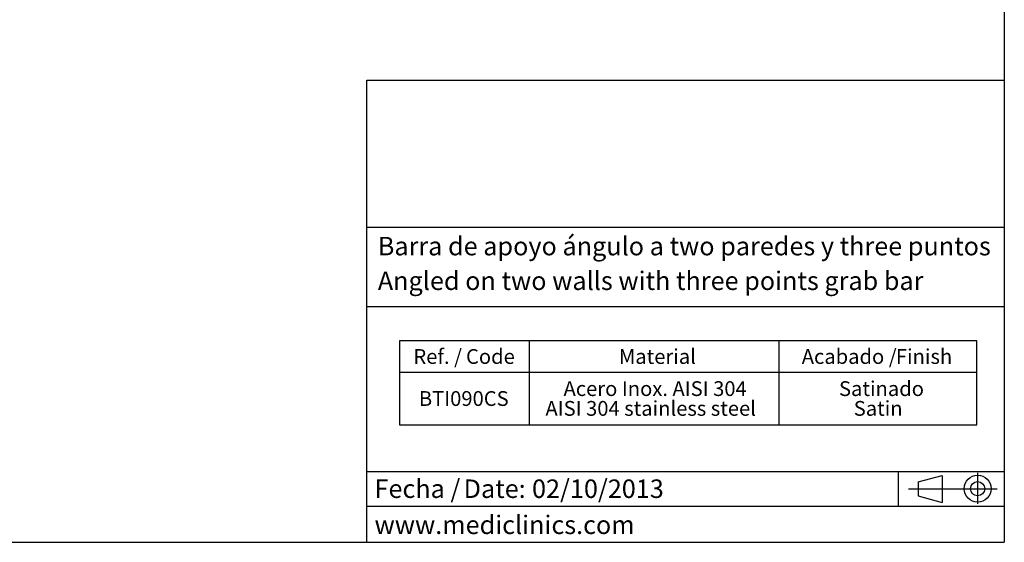
# Model space of a CAD drawing. Units: millimetres. Extents: x 5 to 1214, y -62 to 205.
# Drawn here: x 151 to 292, y 5 to 80 of the extents above; entities that cross this region are included whole.
import ezdxf

# ---------------------------------------------------------------- set-up
doc = ezdxf.new("R2010")
doc.units = ezdxf.units.MM
for name, color, linetype in [('CONTORNO', 179, 'Continuous'), ('FORMAT', 7, 'Continuous'), ('LOGO', 179, 'Continuous')]:
    doc.layers.add(name, color=color, linetype=linetype)
doc.styles.add('SLDTEXTSTYLE0', font='TXT', dxfattribs={"width": 0.7})
doc.styles.add('SLDTEXTSTYLE3', font='TXT', dxfattribs={"width": 0.605})

# ---------------------------------------------------------------- blocks, each defined once
blk = doc.blocks.new('SW_NOTE_2')
at = {"layer": 'FORMAT', "color": 0, "char_height": 2.646, "attachment_point": 1, "style": 'SLDTEXTSTYLE3'}
for s, insert in [('Fecha /', (0, 3.41)), ('Date:', (12.75, 3.41)), ('02/10/2013', (22.54, 3.41))]:
    blk.add_mtext(s, dxfattribs=dict(at, insert=insert))
blk = doc.blocks.new('SW_TABLEANNOTATION_0')
at = {"layer": 'FORMAT', "color": 0}
for p, q in [((0, 0), (0, -12.03)), ((82.64, 0), (0, 0)), ((18.55, 0), (18.55, -12.03)), ((54.26, 0), (54.26, -12.03)), ((82.64, -12.03), (82.64, 0)), ((0, -4.5), (82.64, -4.5)), ((0, -12.03), (82.64, -12.03))]:
    blk.add_line(p, q, dxfattribs=at)
at = {"layer": 'FORMAT', "color": 0, "attachment_point": 1, "style": 'SLDTEXTSTYLE3'}
for s, insert, char_height in [('Ref. /', (1.98, -1.2), 2.117), ('Code', (9.51, -1.2), 2.117), ('Material', (31.39, -1.2), 2.117), ('Acabado /', (57.56, -1.2), 2.117), ('Finish', (71.04, -1.2), 2.117), ('Satinado', (62.89, -5.8), 2.117), ('Acero Inox. AISI 304', (23.47, -5.8), 2.1167), ('BTI090CS', (2.77, -7.22), 2.117), ('AISI 304 stainless steel', (20.88, -8.63), 2.1167), ('Satin', (65, -8.63), 2.117)]:
    blk.add_mtext(s, dxfattribs=dict(at, insert=insert, char_height=char_height))

msp = doc.modelspace()

# ---------------------------------------------------------------- linework, layer by layer
at = {"layer": 'CONTORNO'}
for p, q in [((200.75, 50.12), (292, 50.12)), ((200.75, 38.79), (291.92, 38.79)), ((200.75, 15.12), (291.96, 15.12)), ((200.75, 10.2), (291.88, 10.2))]:
    msp.add_line(p, q, dxfattribs=at)
at = {"layer": 'FORMAT'}
for p, q in [((292, 205), (292, 5)), ((276.81, 15.12), (276.81, 10.2)), ((279.67, 13.65), (283.09, 14.59)), ((283.09, 14.59), (283.09, 10.7)), ((288.18, 14.94), (288.18, 10.53)), ((279.67, 13.65), (279.67, 11.64)), ((278.29, 12.65), (290.99, 12.65)), ((279.67, 11.64), (283.09, 10.7)), ((5, 5), (292, 5))]:
    msp.add_line(p, q, dxfattribs=at)
for radius in [1.94, 1.01]:
    msp.add_circle((288.18, 12.68), radius, dxfattribs=at)
at = {"layer": 'LOGO'}
for p, q in [((200.75, 5), (200.75, 71.17)), ((200.75, 71.17), (292, 71.17))]:
    msp.add_line(p, q, dxfattribs=at)

# ---------------------------------------------------------------- block references
at = {"layer": 'FORMAT'}
for name, p in [('SW_TABLEANNOTATION_0', (205.45, 33.87)), ('SW_NOTE_2', (201.87, 10.59))]:
    msp.add_blockref(name, p, dxfattribs=at)

# ---------------------------------------------------------------- texts
at = {"layer": 'FORMAT', "char_height": 2.6458, "attachment_point": 1}
for s, insert, style in [('Barra de apoyo ángulo a two paredes y three puntos', (202.34, 48.74), 'SLDTEXTSTYLE3'), ('Angled on two walls with three points grab bar', (202.34, 43.78), 'SLDTEXTSTYLE3'), ('www.mediclinics.com', (201.87, 8.83), 'SLDTEXTSTYLE0')]:
    msp.add_mtext(s, dxfattribs=dict(at, insert=insert, style=style))

doc.saveas('drawing.dxf')
